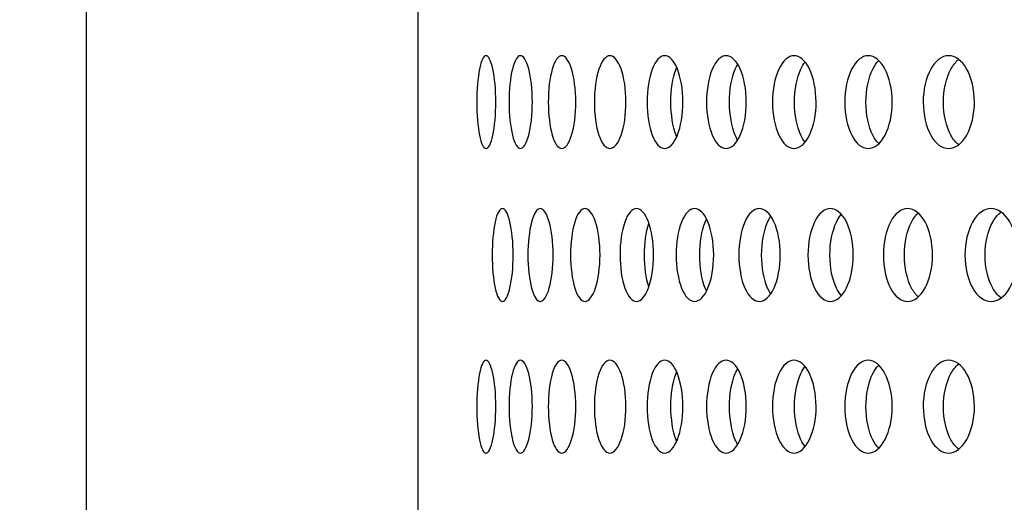
# Model space of a CAD drawing. Units: millimetres. Extents: x 0 to 291, y -1 to 204.
# Drawn here: x 160 to 165, y 144 to 147 of the extents above; entities that cross this region are included whole.
import ezdxf
from ezdxf import colors
from ezdxf.entities.mleader import LeaderData, LeaderLine
from ezdxf.enums import TextEntityAlignment as Align
from ezdxf.math import Vec2, Vec3

# ---------------------------------------------------------------- set-up
doc = ezdxf.new("R2010")
doc.units = ezdxf.units.MM
for name, color, linetype in [('C-23GP-CHAPA_CUB', 7, 'Continuous'), ('Default', 7, 'Continuous'), ('Predeterminado', 7, 'Continuous'), ('TUBO_Ø40X1_5', 7, 'Continuous')]:
    doc.layers.add(name, color=color, linetype=linetype)
doc.styles.add('SEACAD_Arial', font='arial.ttf')
doc.dimstyles.new('ISO', dxfattribs={"dimtxt": 3.125, "dimasz": 3.125, "dimexe": 1.5625, "dimexo": 0, "dimgap": 0.78125, "dimtad": 0, "dimlfac": 9.090909, "dimtxsty": 'SEACAD_Arial', "dimblk1": '_SE_FILLED', "dimblk2": '_SE_FILLED', "dimsah": 1, "dimcen": 1.5625, "dimadec": 1, "dimazin": 0, "dimtfac": 0.5, "dimtmove": 0, "dimatfit": 3, "dimfxl": 1, "dimarcsym": 0})

# ---------------------------------------------------------------- blocks, each defined once
blk = doc.blocks.new('SE1')
at = {"layer": 'C-23GP-CHAPA_CUB', "color": 7, "linetype": 'Continuous'}
blk.add_line((162.0247, 152.3308), (162.0247, 126.3624), dxfattribs=at)
for points, knots in [([(162.4202, 146.3842), (162.4058, 146.3842), (162.3922, 146.4122), (162.3726, 146.5108), (162.3668, 146.5817), (162.3667, 146.7244), (162.3724, 146.7953), (162.3921, 146.8953), (162.4059, 146.923), (162.4343, 146.9234), (162.449, 146.8954), (162.4705, 146.7972), (162.4773, 146.7264), (162.4774, 146.5826), (162.4707, 146.5116), (162.4492, 146.4125), (162.4346, 146.3842), (162.4202, 146.3842)], [0, 0, 0, 0, 0.125, 0.125, 0.25, 0.25, 0.375, 0.375, 0.5, 0.5, 0.625, 0.625, 0.75, 0.75, 0.875, 0.875, 1, 1, 1, 1]), ([(162.6202, 146.3842), (162.6026, 146.3842), (162.5858, 146.4122), (162.5615, 146.5108), (162.5544, 146.5817), (162.5543, 146.7244), (162.5613, 146.7953), (162.5857, 146.8953), (162.6026, 146.923), (162.6374, 146.9234), (162.6553, 146.8954), (162.6815, 146.7972), (162.6896, 146.7264), (162.6897, 146.5826), (162.6817, 146.5116), (162.6556, 146.4125), (162.6378, 146.3842), (162.6202, 146.3842)], [0, 0, 0, 0, 0.125, 0.125, 0.25, 0.25, 0.375, 0.375, 0.5, 0.5, 0.625, 0.625, 0.75, 0.75, 0.875, 0.875, 1, 1, 1, 1]), ([(162.8603, 146.3842), (162.8395, 146.3842), (162.8195, 146.4122), (162.7907, 146.5108), (162.7822, 146.5817), (162.7821, 146.7244), (162.7904, 146.7953), (162.8194, 146.8953), (162.8395, 146.923), (162.8806, 146.9234), (162.9017, 146.8954), (162.9323, 146.7972), (162.9418, 146.7264), (162.9419, 146.5826), (162.9326, 146.5116), (162.9019, 146.4125), (162.881, 146.3842), (162.8603, 146.3842)], [0, 0, 0, 0, 0.125, 0.125, 0.25, 0.25, 0.375, 0.375, 0.5, 0.5, 0.625, 0.625, 0.75, 0.75, 0.875, 0.875, 1, 1, 1, 1]), ([(163.1398, 146.3842), (163.1159, 146.3842), (163.0929, 146.4122), (163.0595, 146.5108), (163.0496, 146.5817), (163.0495, 146.7244), (163.0592, 146.7953), (163.0928, 146.8953), (163.1159, 146.923), (163.1632, 146.9234), (163.1874, 146.8954), (163.2225, 146.7972), (163.2334, 146.7264), (163.2335, 146.5826), (163.2228, 146.5116), (163.1878, 146.4125), (163.1638, 146.3842), (163.1398, 146.3842)], [0, 0, 0, 0, 0.125, 0.125, 0.25, 0.25, 0.375, 0.375, 0.5, 0.5, 0.625, 0.625, 0.75, 0.75, 0.875, 0.875, 1, 1, 1, 1]), ([(163.4584, 146.3842), (163.4314, 146.3842), (163.4053, 146.4122), (163.3675, 146.5108), (163.3562, 146.5817), (163.3561, 146.7244), (163.3671, 146.7953), (163.4052, 146.8953), (163.4314, 146.923), (163.4848, 146.9234), (163.5121, 146.8954), (163.5516, 146.7972), (163.5637, 146.7264), (163.5639, 146.5826), (163.5519, 146.5116), (163.5124, 146.4125), (163.4854, 146.3842), (163.4584, 146.3842)], [0, 0, 0, 0, 0.125, 0.125, 0.25, 0.25, 0.375, 0.375, 0.5, 0.5, 0.625, 0.625, 0.75, 0.75, 0.875, 0.875, 1, 1, 1, 1]), ([(163.8152, 146.3842), (163.7852, 146.3842), (163.7561, 146.4122), (163.714, 146.5108), (163.7014, 146.5817), (163.7012, 146.7244), (163.7135, 146.7953), (163.756, 146.8953), (163.7852, 146.923), (163.8446, 146.9234), (163.8749, 146.8954), (163.9187, 146.7972), (163.9322, 146.7264), (163.9324, 146.5826), (163.9191, 146.5116), (163.8753, 146.4125), (163.8453, 146.3842), (163.8152, 146.3842)], [0, 0, 0, 0, 0.125, 0.125, 0.25, 0.25, 0.375, 0.375, 0.5, 0.5, 0.625, 0.625, 0.75, 0.75, 0.875, 0.875, 1, 1, 1, 1]), ([(164.2096, 146.3842), (164.1766, 146.3842), (164.1446, 146.4122), (164.0982, 146.5108), (164.0843, 146.5817), (164.0842, 146.7244), (164.0977, 146.7953), (164.1445, 146.8953), (164.1766, 146.923), (164.2419, 146.9234), (164.2751, 146.8954), (164.3232, 146.7972), (164.3379, 146.7264), (164.3382, 146.5826), (164.3236, 146.5116), (164.2756, 146.4125), (164.2426, 146.3842), (164.2096, 146.3842)], [0, 0, 0, 0, 0.125, 0.125, 0.25, 0.25, 0.375, 0.375, 0.5, 0.5, 0.625, 0.625, 0.75, 0.75, 0.875, 0.875, 1, 1, 1, 1]), ([(164.6408, 146.3842), (164.6048, 146.3842), (164.57, 146.4122), (164.5194, 146.5108), (164.5042, 146.5817), (164.5041, 146.7244), (164.5189, 146.7953), (164.5699, 146.8953), (164.6049, 146.923), (164.6759, 146.9234), (164.712, 146.8954), (164.7641, 146.7972), (164.7802, 146.7264), (164.7804, 146.5826), (164.7646, 146.5116), (164.7125, 146.4125), (164.6767, 146.3842), (164.6408, 146.3842)], [0, 0, 0, 0, 0.125, 0.125, 0.25, 0.25, 0.375, 0.375, 0.5, 0.5, 0.625, 0.625, 0.75, 0.75, 0.875, 0.875, 1, 1, 1, 1]), ([(165.1077, 146.3842), (165.069, 146.3842), (165.0314, 146.4122), (164.9767, 146.5108), (164.9603, 146.5817), (164.9601, 146.7244), (164.9761, 146.7953), (165.0312, 146.8953), (165.069, 146.923), (165.1456, 146.9234), (165.1845, 146.8954), (165.2407, 146.7972), (165.2579, 146.7264), (165.2582, 146.5826), (165.2412, 146.5116), (165.185, 146.4125), (165.1465, 146.3842), (165.1077, 146.3842)], [0, 0, 0, 0, 0.125, 0.125, 0.25, 0.25, 0.375, 0.375, 0.5, 0.5, 0.625, 0.625, 0.75, 0.75, 0.875, 0.875, 1, 1, 1, 1]), ([(165.1653, 146.4071), (165.149, 146.4201), (165.1341, 146.4385), (165.0941, 146.5107), (165.0778, 146.5817), (165.0776, 146.7244), (165.0935, 146.7953), (165.1336, 146.8682), (165.1484, 146.8865), (165.1643, 146.8995)], [0.066722, 0.066722, 0.066722, 0.066722, 0.125, 0.125, 0.25, 0.25, 0.375, 0.375, 0.4323107, 0.4323107, 0.4323107, 0.4323107]), ([(163.5271, 146.4545), (163.5262, 146.4567), (163.5252, 146.4591), (163.5055, 146.5107), (163.4943, 146.5817), (163.4942, 146.7244), (163.5051, 146.7953), (163.525, 146.8478), (163.526, 146.8503), (163.527, 146.8527)], [0.1189528, 0.1189528, 0.1189528, 0.1189528, 0.125, 0.125, 0.25, 0.25, 0.375, 0.375, 0.3812987, 0.3812987, 0.3812987, 0.3812987]), ([(163.8817, 146.4345), (163.877, 146.4426), (163.8724, 146.4516), (163.8472, 146.5107), (163.8347, 146.5817), (163.8346, 146.7244), (163.8468, 146.7953), (163.8724, 146.8558), (163.8772, 146.8652), (163.8822, 146.8737)], [0.0999623, 0.0999623, 0.0999623, 0.0999623, 0.125, 0.125, 0.25, 0.25, 0.375, 0.375, 0.4011649, 0.4011649, 0.4011649, 0.4011649]), ([(164.275, 146.4199), (164.2658, 146.4313), (164.2572, 146.4452), (164.2265, 146.5107), (164.2126, 146.5817), (164.2125, 146.7244), (164.226, 146.7953), (164.2567, 146.8611), (164.2649, 146.8747), (164.2738, 146.8859)], [0.0838204, 0.0838204, 0.0838204, 0.0838204, 0.125, 0.125, 0.25, 0.25, 0.375, 0.375, 0.4146021, 0.4146021, 0.4146021, 0.4146021]), ([(164.7022, 146.4126), (164.6895, 146.4252), (164.6778, 146.4416), (164.6424, 146.5107), (164.6273, 146.5817), (164.6271, 146.7244), (164.6418, 146.7953), (164.6771, 146.8647), (164.6885, 146.8808), (164.7007, 146.8932)], [0.0745606, 0.0745606, 0.0745606, 0.0745606, 0.125, 0.125, 0.25, 0.25, 0.375, 0.375, 0.423603, 0.423603, 0.423603, 0.423603]), ([(162.5153, 145.4969), (162.4993, 145.4969), (162.4841, 145.5251), (162.4623, 145.6238), (162.4559, 145.6947), (162.4559, 145.8369), (162.4621, 145.9077), (162.4841, 146.0078), (162.4994, 146.0357), (162.5309, 146.036), (162.5472, 146.0079), (162.5708, 145.9094), (162.5781, 145.8389), (162.5782, 145.6954), (162.571, 145.6245), (162.5474, 145.5253), (162.5312, 145.4969), (162.5153, 145.4969)], [0, 0, 0, 0, 0.125, 0.125, 0.25, 0.25, 0.375, 0.375, 0.5, 0.5, 0.625, 0.625, 0.75, 0.75, 0.875, 0.875, 1, 1, 1, 1]), ([(162.7354, 145.4969), (162.7162, 145.4969), (162.6979, 145.5251), (162.6715, 145.6238), (162.6638, 145.6947), (162.6637, 145.8369), (162.6713, 145.9077), (162.6978, 146.0078), (162.7163, 146.0357), (162.7541, 146.036), (162.7735, 146.0079), (162.8017, 145.9094), (162.8104, 145.8389), (162.8105, 145.6954), (162.802, 145.6245), (162.7738, 145.5253), (162.7545, 145.4969), (162.7354, 145.4969)], [0, 0, 0, 0, 0.125, 0.125, 0.25, 0.25, 0.375, 0.375, 0.5, 0.5, 0.625, 0.625, 0.75, 0.75, 0.875, 0.875, 1, 1, 1, 1]), ([(162.9953, 145.4969), (162.973, 145.4969), (162.9515, 145.5251), (162.9207, 145.6238), (162.9115, 145.6947), (162.9114, 145.8369), (162.9204, 145.9077), (162.9515, 146.0078), (162.973, 146.0357), (163.0171, 146.036), (163.0396, 146.0079), (163.0723, 145.9094), (163.0824, 145.8389), (163.0825, 145.6954), (163.0726, 145.6245), (163.0399, 145.5253), (163.0176, 145.4969), (162.9953, 145.4969)], [0, 0, 0, 0, 0.125, 0.125, 0.25, 0.25, 0.375, 0.375, 0.5, 0.5, 0.625, 0.625, 0.75, 0.75, 0.875, 0.875, 1, 1, 1, 1]), ([(163.2944, 145.4969), (163.269, 145.4969), (163.2445, 145.5251), (163.2092, 145.6238), (163.1987, 145.6947), (163.1986, 145.8369), (163.2089, 145.9077), (163.2445, 146.0078), (163.2691, 146.0357), (163.3193, 146.036), (163.3449, 146.0079), (163.382, 145.9094), (163.3934, 145.8389), (163.3935, 145.6954), (163.3823, 145.6245), (163.3453, 145.5253), (163.3198, 145.4969), (163.2944, 145.4969)], [0, 0, 0, 0, 0.125, 0.125, 0.25, 0.25, 0.375, 0.375, 0.5, 0.5, 0.625, 0.625, 0.75, 0.75, 0.875, 0.875, 1, 1, 1, 1]), ([(163.6322, 145.4969), (163.6038, 145.4969), (163.5763, 145.5251), (163.5366, 145.6238), (163.5248, 145.6947), (163.5247, 145.8369), (163.5362, 145.9077), (163.5762, 146.0078), (163.6038, 146.0357), (163.6601, 146.036), (163.6887, 146.0079), (163.7301, 145.9094), (163.7428, 145.8389), (163.743, 145.6954), (163.7305, 145.6245), (163.6891, 145.5253), (163.6607, 145.4969), (163.6322, 145.4969)], [0, 0, 0, 0, 0.125, 0.125, 0.25, 0.25, 0.375, 0.375, 0.5, 0.5, 0.625, 0.625, 0.75, 0.75, 0.875, 0.875, 1, 1, 1, 1]), ([(164.008, 145.4969), (163.9765, 145.4969), (163.9461, 145.5251), (163.9021, 145.6238), (163.889, 145.6947), (163.8889, 145.8369), (163.9016, 145.9077), (163.946, 146.0078), (163.9766, 146.0357), (164.0387, 146.036), (164.0704, 146.0079), (164.116, 145.9094), (164.13, 145.8389), (164.1302, 145.6954), (164.1164, 145.6245), (164.0708, 145.5253), (164.0394, 145.4969), (164.008, 145.4969)], [0, 0, 0, 0, 0.125, 0.125, 0.25, 0.25, 0.375, 0.375, 0.5, 0.5, 0.625, 0.625, 0.75, 0.75, 0.875, 0.875, 1, 1, 1, 1]), ([(164.0745, 145.5413), (164.068, 145.5509), (164.062, 145.562), (164.0346, 145.6238), (164.0215, 145.6946), (164.0214, 145.837), (164.0341, 145.9077), (164.062, 145.9708), (164.0683, 145.9823), (164.075, 145.9922)], [0.0935597, 0.0935597, 0.0935597, 0.0935597, 0.125, 0.125, 0.25, 0.25, 0.375, 0.375, 0.407501, 0.407501, 0.407501, 0.407501]), ([(164.4208, 145.4969), (164.3865, 145.4969), (164.3531, 145.5251), (164.3049, 145.6238), (164.2906, 145.6947), (164.2905, 145.8369), (164.3045, 145.9077), (164.3531, 146.0078), (164.3865, 146.0357), (164.4545, 146.036), (164.489, 146.0079), (164.5388, 145.9094), (164.554, 145.8389), (164.5542, 145.6954), (164.5392, 145.6245), (164.4895, 145.5253), (164.4552, 145.4969), (164.4208, 145.4969)], [0, 0, 0, 0, 0.125, 0.125, 0.25, 0.25, 0.375, 0.375, 0.5, 0.5, 0.625, 0.625, 0.75, 0.75, 0.875, 0.875, 1, 1, 1, 1]), ([(164.4854, 145.5299), (164.4748, 145.5418), (164.4651, 145.5568), (164.4325, 145.6238), (164.4181, 145.6946), (164.418, 145.837), (164.432, 145.9077), (164.4645, 145.975), (164.474, 145.9896), (164.4841, 146.0014)], [0.0803195, 0.0803195, 0.0803195, 0.0803195, 0.125, 0.125, 0.25, 0.25, 0.375, 0.375, 0.4180716, 0.4180716, 0.4180716, 0.4180716]), ([(164.87, 145.4969), (164.8328, 145.4969), (164.7967, 145.5251), (164.7444, 145.6238), (164.7288, 145.6947), (164.7286, 145.8369), (164.7438, 145.9077), (164.7966, 146.0078), (164.8329, 146.0357), (164.9064, 146.036), (164.9438, 146.0079), (164.9977, 145.9094), (165.0141, 145.8389), (165.0143, 145.6954), (164.9981, 145.6245), (164.9443, 145.5253), (164.9073, 145.4969), (164.87, 145.4969)], [0, 0, 0, 0, 0.125, 0.125, 0.25, 0.25, 0.375, 0.375, 0.5, 0.5, 0.625, 0.625, 0.75, 0.75, 0.875, 0.875, 1, 1, 1, 1]), ([(164.9307, 145.5234), (164.9167, 145.5362), (164.9038, 145.5534), (164.8666, 145.6238), (164.8511, 145.6946), (164.8509, 145.837), (164.8661, 145.9077), (164.9032, 145.9783), (164.9156, 145.9951), (164.9291, 146.0078)], [0.0717562, 0.0717562, 0.0717562, 0.0717562, 0.125, 0.125, 0.25, 0.25, 0.375, 0.375, 0.4263324, 0.4263324, 0.4263324, 0.4263324]), ([(165.3546, 145.4969), (165.3145, 145.4969), (165.2757, 145.5251), (165.2194, 145.6238), (165.2026, 145.6947), (165.2024, 145.8369), (165.2188, 145.9077), (165.2756, 146.0078), (165.3146, 146.0357), (165.3937, 146.036), (165.4338, 146.0079), (165.4916, 145.9094), (165.5092, 145.8389), (165.5094, 145.6954), (165.4921, 145.6245), (165.4344, 145.5253), (165.3946, 145.4969), (165.3546, 145.4969)], [0, 0, 0, 0, 0.125, 0.125, 0.25, 0.25, 0.375, 0.375, 0.5, 0.5, 0.625, 0.625, 0.75, 0.75, 0.875, 0.875, 1, 1, 1, 1]), ([(165.4114, 145.5184), (165.3939, 145.5316), (165.3778, 145.5505), (165.3361, 145.6238), (165.3194, 145.6946), (165.3192, 145.837), (165.3356, 145.9077), (165.3775, 145.9819), (165.3936, 146.0008), (165.4111, 146.014)], [0.064454, 0.064454, 0.064454, 0.064454, 0.125, 0.125, 0.25, 0.25, 0.375, 0.375, 0.4352052, 0.4352052, 0.4352052, 0.4352052]), ([(163.3656, 145.5827), (163.3497, 145.6316), (163.3404, 145.6986), (163.3403, 145.8329), (163.3493, 145.8995), (163.3652, 145.9489)], [0.1318675, 0.1318675, 0.1318675, 0.1318675, 0.25, 0.25, 0.3677998, 0.3677998, 0.3677998, 0.3677998]), ([(163.7003, 145.559), (163.698, 145.5639), (163.6957, 145.569), (163.6738, 145.6238), (163.662, 145.6946), (163.6619, 145.837), (163.6734, 145.9077), (163.6956, 145.9635), (163.698, 145.9691), (163.7005, 145.9743)], [0.1113272, 0.1113272, 0.1113272, 0.1113272, 0.125, 0.125, 0.25, 0.25, 0.375, 0.375, 0.3894959, 0.3894959, 0.3894959, 0.3894959]), ([(162.4202, 144.6169), (162.4058, 144.6169), (162.3922, 144.6449), (162.3726, 144.7434), (162.3668, 144.8144), (162.3667, 144.9571), (162.3724, 145.0279), (162.3921, 145.1279), (162.4059, 145.1557), (162.4343, 145.1561), (162.449, 145.1281), (162.4705, 145.0298), (162.4773, 144.9591), (162.4774, 144.8153), (162.4707, 144.7442), (162.4492, 144.6451), (162.4346, 144.6169), (162.4202, 144.6169)], [0, 0, 0, 0, 0.125, 0.125, 0.25, 0.25, 0.375, 0.375, 0.5, 0.5, 0.625, 0.625, 0.75, 0.75, 0.875, 0.875, 1, 1, 1, 1]), ([(162.6202, 144.6169), (162.6026, 144.6169), (162.5858, 144.6449), (162.5615, 144.7434), (162.5544, 144.8144), (162.5543, 144.9571), (162.5613, 145.0279), (162.5857, 145.1279), (162.6026, 145.1557), (162.6374, 145.1561), (162.6553, 145.1281), (162.6815, 145.0298), (162.6896, 144.9591), (162.6897, 144.8153), (162.6817, 144.7442), (162.6556, 144.6451), (162.6378, 144.6169), (162.6202, 144.6169)], [0, 0, 0, 0, 0.125, 0.125, 0.25, 0.25, 0.375, 0.375, 0.5, 0.5, 0.625, 0.625, 0.75, 0.75, 0.875, 0.875, 1, 1, 1, 1]), ([(162.8603, 144.6169), (162.8395, 144.6169), (162.8195, 144.6449), (162.7907, 144.7434), (162.7822, 144.8144), (162.7821, 144.9571), (162.7904, 145.0279), (162.8194, 145.1279), (162.8395, 145.1557), (162.8806, 145.1561), (162.9017, 145.1281), (162.9323, 145.0298), (162.9418, 144.9591), (162.9419, 144.8153), (162.9326, 144.7442), (162.9019, 144.6451), (162.881, 144.6169), (162.8603, 144.6169)], [0, 0, 0, 0, 0.125, 0.125, 0.25, 0.25, 0.375, 0.375, 0.5, 0.5, 0.625, 0.625, 0.75, 0.75, 0.875, 0.875, 1, 1, 1, 1]), ([(163.1398, 144.6169), (163.1159, 144.6169), (163.0929, 144.6449), (163.0595, 144.7434), (163.0496, 144.8144), (163.0495, 144.9571), (163.0592, 145.0279), (163.0928, 145.1279), (163.1159, 145.1557), (163.1632, 145.1561), (163.1874, 145.1281), (163.2225, 145.0298), (163.2334, 144.9591), (163.2335, 144.8153), (163.2228, 144.7442), (163.1878, 144.6451), (163.1638, 144.6169), (163.1398, 144.6169)], [0, 0, 0, 0, 0.125, 0.125, 0.25, 0.25, 0.375, 0.375, 0.5, 0.5, 0.625, 0.625, 0.75, 0.75, 0.875, 0.875, 1, 1, 1, 1]), ([(163.4584, 144.6169), (163.4314, 144.6169), (163.4053, 144.6449), (163.3675, 144.7434), (163.3562, 144.8144), (163.3561, 144.9571), (163.3671, 145.0279), (163.4052, 145.1279), (163.4314, 145.1557), (163.4848, 145.1561), (163.5121, 145.1281), (163.5516, 145.0298), (163.5637, 144.9591), (163.5639, 144.8153), (163.5519, 144.7442), (163.5124, 144.6451), (163.4854, 144.6169), (163.4584, 144.6169)], [0, 0, 0, 0, 0.125, 0.125, 0.25, 0.25, 0.375, 0.375, 0.5, 0.5, 0.625, 0.625, 0.75, 0.75, 0.875, 0.875, 1, 1, 1, 1]), ([(163.8152, 144.6169), (163.7852, 144.6169), (163.7561, 144.6449), (163.714, 144.7434), (163.7014, 144.8144), (163.7012, 144.9571), (163.7135, 145.0279), (163.756, 145.1279), (163.7852, 145.1557), (163.8446, 145.1561), (163.8749, 145.1281), (163.9187, 145.0298), (163.9322, 144.9591), (163.9324, 144.8153), (163.9191, 144.7442), (163.8753, 144.6451), (163.8453, 144.6169), (163.8152, 144.6169)], [0, 0, 0, 0, 0.125, 0.125, 0.25, 0.25, 0.375, 0.375, 0.5, 0.5, 0.625, 0.625, 0.75, 0.75, 0.875, 0.875, 1, 1, 1, 1]), ([(164.2096, 144.6169), (164.1766, 144.6169), (164.1446, 144.6449), (164.0982, 144.7434), (164.0843, 144.8144), (164.0842, 144.9571), (164.0977, 145.0279), (164.1445, 145.1279), (164.1766, 145.1557), (164.2419, 145.1561), (164.2751, 145.1281), (164.3232, 145.0298), (164.3379, 144.9591), (164.3382, 144.8153), (164.3236, 144.7442), (164.2756, 144.6451), (164.2426, 144.6169), (164.2096, 144.6169)], [0, 0, 0, 0, 0.125, 0.125, 0.25, 0.25, 0.375, 0.375, 0.5, 0.5, 0.625, 0.625, 0.75, 0.75, 0.875, 0.875, 1, 1, 1, 1]), ([(164.6408, 144.6169), (164.6048, 144.6169), (164.57, 144.6449), (164.5194, 144.7434), (164.5042, 144.8144), (164.5041, 144.9571), (164.5189, 145.0279), (164.5699, 145.1279), (164.6049, 145.1557), (164.6759, 145.1561), (164.712, 145.1281), (164.7641, 145.0298), (164.7802, 144.9591), (164.7804, 144.8153), (164.7646, 144.7442), (164.7125, 144.6451), (164.6767, 144.6169), (164.6408, 144.6169)], [0, 0, 0, 0, 0.125, 0.125, 0.25, 0.25, 0.375, 0.375, 0.5, 0.5, 0.625, 0.625, 0.75, 0.75, 0.875, 0.875, 1, 1, 1, 1]), ([(164.7022, 144.6453), (164.6895, 144.6578), (164.6778, 144.6742), (164.6424, 144.7434), (164.6273, 144.8144), (164.6271, 144.9571), (164.6418, 145.028), (164.6771, 145.0974), (164.6885, 145.1135), (164.7007, 145.1259)], [0.0745606, 0.0745606, 0.0745606, 0.0745606, 0.125, 0.125, 0.25, 0.25, 0.375, 0.375, 0.423603, 0.423603, 0.423603, 0.423603]), ([(165.1077, 144.6169), (165.069, 144.6169), (165.0314, 144.6449), (164.9767, 144.7434), (164.9603, 144.8144), (164.9601, 144.9571), (164.9761, 145.0279), (165.0312, 145.1279), (165.069, 145.1557), (165.1456, 145.1561), (165.1845, 145.1281), (165.2407, 145.0298), (165.2579, 144.9591), (165.2582, 144.8153), (165.2412, 144.7442), (165.185, 144.6451), (165.1465, 144.6169), (165.1077, 144.6169)], [0, 0, 0, 0, 0.125, 0.125, 0.25, 0.25, 0.375, 0.375, 0.5, 0.5, 0.625, 0.625, 0.75, 0.75, 0.875, 0.875, 1, 1, 1, 1]), ([(165.1653, 144.6398), (165.149, 144.6528), (165.1341, 144.6711), (165.0941, 144.7434), (165.0778, 144.8144), (165.0776, 144.9571), (165.0935, 145.028), (165.1336, 145.1009), (165.1484, 145.1191), (165.1643, 145.1322)], [0.066722, 0.066722, 0.066722, 0.066722, 0.125, 0.125, 0.25, 0.25, 0.375, 0.375, 0.4323107, 0.4323107, 0.4323107, 0.4323107]), ([(163.5271, 144.6871), (163.5262, 144.6894), (163.5252, 144.6917), (163.5055, 144.7434), (163.4943, 144.8144), (163.4942, 144.9571), (163.5051, 145.028), (163.525, 145.0805), (163.526, 145.0829), (163.527, 145.0853)], [0.1189528, 0.1189528, 0.1189528, 0.1189528, 0.125, 0.125, 0.25, 0.25, 0.375, 0.375, 0.3812987, 0.3812987, 0.3812987, 0.3812987]), ([(163.8817, 144.6671), (163.877, 144.6752), (163.8724, 144.6843), (163.8472, 144.7434), (163.8347, 144.8144), (163.8346, 144.9571), (163.8468, 145.028), (163.8724, 145.0884), (163.8772, 145.0979), (163.8822, 145.1064)], [0.0999623, 0.0999623, 0.0999623, 0.0999623, 0.125, 0.125, 0.25, 0.25, 0.375, 0.375, 0.4011649, 0.4011649, 0.4011649, 0.4011649]), ([(164.275, 144.6526), (164.2658, 144.664), (164.2572, 144.6779), (164.2265, 144.7434), (164.2126, 144.8144), (164.2125, 144.9571), (164.226, 145.028), (164.2567, 145.0938), (164.2649, 145.1074), (164.2738, 145.1186)], [0.0838204, 0.0838204, 0.0838204, 0.0838204, 0.125, 0.125, 0.25, 0.25, 0.375, 0.375, 0.4146021, 0.4146021, 0.4146021, 0.4146021])]:
    blk.add_open_spline(points, degree=3, knots=knots, dxfattribs=at)
at = {"layer": 'TUBO_Ø40X1_5', "color": 7, "linetype": 'Continuous'}
blk.add_line((160.0997, 118.5907), (160.0997, 154.0824), dxfattribs=at)
blk = doc.blocks.new('DMBLK13')
at = {"layer": 'Predeterminado', "linetype": 'Continuous'}
for points in [[(145.529, 169.4374), (146.5706, 169.4374), (146.0498, 172.5624)], [(145.529, 90.1074), (146.0498, 86.9824), (146.5706, 90.1074)]]:
    blk.add_hatch(color=7, dxfattribs=at).paths.add_polyline_path(points)
at = {"layer": 'Predeterminado', "color": 7, "linetype": 'Continuous'}
for p, q in [((162.0247, 172.5624), (144.4873, 172.5624)), ((146.0498, 134.5346), (146.0498, 172.5624)), ((146.0498, 86.9824), (146.0498, 125.0101)), ((156.5797, 86.9824), (144.4873, 86.9824))]:
    blk.add_line(p, q, dxfattribs=at)
at = {"layer": 'Predeterminado', "color": 7, "linetype": 'Continuous', "style": 'SEACAD_Arial'}
blk.add_text('780', height=3.125, rotation=90, dxfattribs=at).set_placement((144.4873, 126.1039), align=Align.TOP_LEFT)
blk = doc.blocks.new('_SE_FILLED')
at = {"color": 0}
blk.add_line((0, 0), (-1, 0), dxfattribs=at)
blk.add_solid([(0, 0), (-1, -0.1665), (-1, 0.1665), (0, 0)], dxfattribs=at)
blk = doc.blocks.new('_Dot')
at = {"color": 0, "linetype": 'ByBlock', "lineweight": -2}
blk.add_line((-0.5, 0), (-1, 0), dxfattribs=at)
at = {"color": 0, "linetype": 'ByBlock', "const_width": 0.5}
blk.add_lwpolyline([(-0.25, 0, 1), (0.25, 0, 1)], format="xyb", close=True, dxfattribs=at)

msp = doc.modelspace()

# ---------------------------------------------------------------- block references
at = {"layer": 'Default'}
msp.add_blockref('SE1', (0, 0), dxfattribs=at)

# ---------------------------------------------------------------- dimensions: what is measured, and where the dimension line sits
at = {"layer": 'Predeterminado', "color": 7, "linetype": 'Continuous'}
dim = msp.add_linear_dim(base=(146.0498, 172.5624), p1=(156.5797, 86.9824), p2=(162.0247, 172.5624), angle=90, text='\\A1;<>', dimstyle='ISO', override={"dimdec": 0, "dimrnd": 10, "dimtdec": 4}, dxfattribs=at)
dim.commit()
dim.dimension.update_dxf_attribs({"geometry": 'DMBLK13', "text_midpoint": (146.0498, 129.7724), "dimtype": 160})

# ---------------------------------------------------------------- leaders
ml = msp.add_multileader_mtext('Standard', dxfattribs=at)
ml.set_content('{\\pxsm0.9;\\fArial TUR|b0||i0||c0|p34;\\W1.; Papelera abatible tipo Barcelona de chapa perforada en color gris RAL 7011, con una capacidad de 50 Litros.\\P}', color=256)
ml.set_leader_properties()
ml.set_arrow_properties(name='DOT')
ml.build(insert=Vec2(0, 0))
ml.multileader.update_dxf_attribs({"leader_type": 0, "dogleg_length": 0, "arrow_head_size": 2.5})
ctx = ml.context
ctx.base_point, ctx.char_height, ctx.arrow_head_size = Vec3(6.6394, 192.2636), 2.5, 2.5
notes = []
notes.append((ctx, [(0, (0, 0, 0), (0, 0), (1, 0), 1, [])]))
ctx.mtext.insert = Vec3(8.6394, 193.5136)
for ctx, leaders in notes:
    for number, flags, end, landing, length, lines in leaders:
        leader = LeaderData()
        leader.index, (leader.has_last_leader_line, leader.has_dogleg_vector, leader.attachment_direction) = number, flags
        leader.last_leader_point, leader.dogleg_vector, leader.dogleg_length = Vec3(end), Vec3(landing), length
        for number, points, colour, breaks in lines:
            line = LeaderLine()
            line.index, line.vertices, line.color, line.breaks = number, Vec3.list(points), colors.encode_raw_color(colour), breaks
            leader.lines.append(line)
        ctx.leaders.append(leader)

doc.saveas('drawing.dxf')
